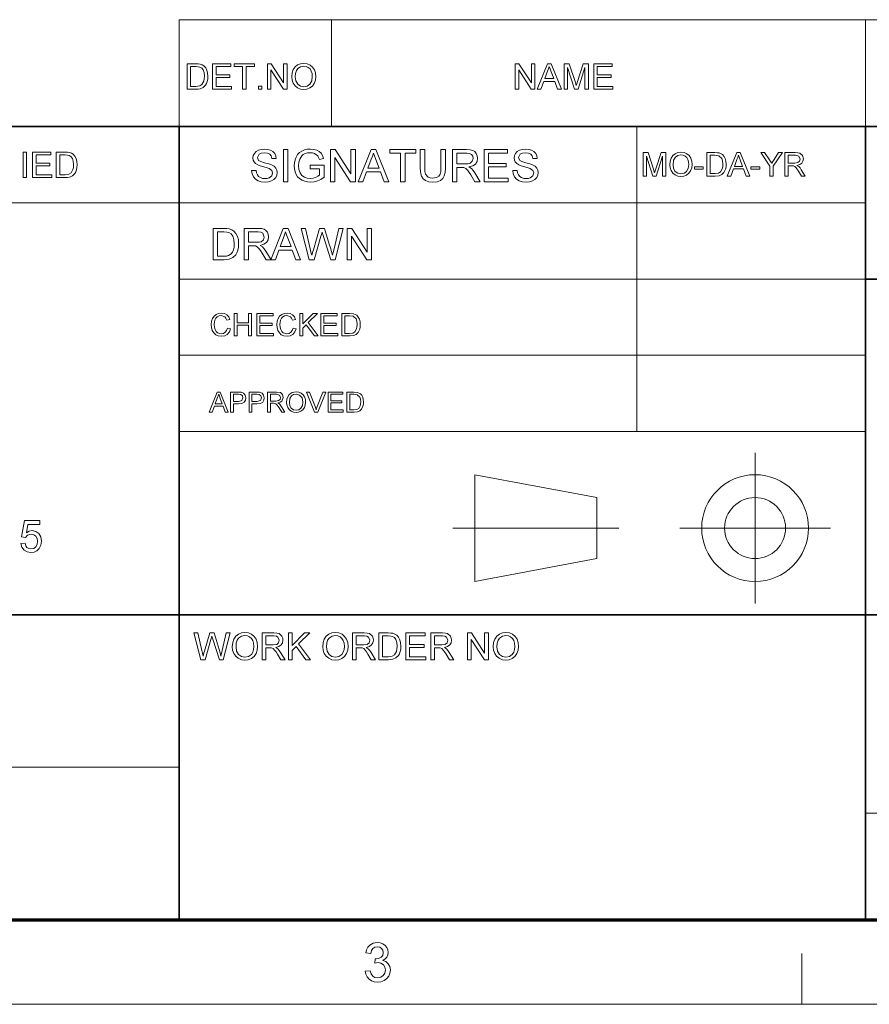
# Model space of a CAD drawing. Extents: x 8 to 406, y 8 to 280.
# Drawn here: x 263 to 316, y 8 to 69 of the extents above; entities that cross this region are included whole.
import ezdxf

# ---------------------------------------------------------------- set-up
doc = ezdxf.new("R2010")
doc.units = 0

msp = doc.modelspace()

# ---------------------------------------------------------------- linework, layer by layer
at = {"color": 7, "lineweight": 13}
for p, q in [((273.321, 68.66), (401.25, 68.66)), ((230.678, 57.288), (315.964, 57.288)), ((273.321, 52.55), (315.964, 52.55)), ((273.321, 47.812), (315.964, 47.812)), ((273.321, 43.074), (315.964, 43.074)), ((230.678, 22.226), (273.321, 22.226)), ((315.964, 19.383), (401.25, 19.383))]:
    msp.add_line(p, q, dxfattribs=at)
at = {"color": 7, "lineweight": 13, "ltscale": 0.165834}
for p, q in [((273.321, 62.027), (273.321, 68.66)), ((282.797, 62.027), (282.797, 68.66)), ((315.964, 62.027), (315.964, 68.66)), ((291.685, 33.763), (291.685, 40.397))]:
    msp.add_line(p, q, dxfattribs=at)
at = {"color": 7, "lineweight": 35}
for p, q in [((230.678, 62.027), (401.25, 62.027)), ((273.321, 12.75), (273.321, 62.027)), ((315.964, 12.75), (315.964, 62.027)), ((315.964, 52.55), (401.25, 52.55)), ((230.678, 31.702), (401.25, 31.702))]:
    msp.add_line(p, q, dxfattribs=at)
at = {"color": 7, "lineweight": 13, "ltscale": 0.473812}
msp.add_line((301.749, 43.074), (301.749, 62.027), dxfattribs=at)
at = {"color": 7, "lineweight": 13, "ltscale": 0.234084}
for p, q in [((309.101, 32.398), (309.101, 41.762)), ((304.419, 37.08), (313.782, 37.08))]:
    msp.add_line(p, q, dxfattribs=at)
at = {"color": 7, "lineweight": 13, "ltscale": 0.192828}
for p, q in [((291.685, 40.397), (299.266, 38.975)), ((291.685, 33.763), (299.266, 35.185))]:
    msp.add_line(p, q, dxfattribs=at)
at = {"color": 7, "lineweight": 13, "ltscale": 0.094762}
msp.add_line((299.266, 35.185), (299.266, 38.975), dxfattribs=at)
at = {"color": 7, "lineweight": 13, "ltscale": 0.257774}
msp.add_line((290.32, 37.08), (300.631, 37.08), dxfattribs=at)
at = {"color": 150, "lineweight": 70}
msp.add_line((12.75, 12.75), (401.25, 12.75), dxfattribs=at)
at = {"color": 7, "lineweight": 13, "ltscale": 0.07875}
msp.add_line((312, 7.5), (312, 10.65), dxfattribs=at)
at = {"color": 11, "lineweight": 13}
msp.add_line((7.5, 7.5), (406.5, 7.5), dxfattribs=at)
at = {"color": 7, "lineweight": 13}
for points in [[(273.814, 64.343), (273.814, 65.926), (274.354, 65.926), (274.516, 65.92), (274.634, 65.903), (274.759, 65.859), (274.864, 65.79), (274.973, 65.669), (275.05, 65.519), (275.096, 65.343), (275.111, 65.143), (275.101, 64.973), (275.069, 64.823), (275.022, 64.696), (274.962, 64.593), (274.82, 64.449), (274.632, 64.37), (274.514, 64.35), (274.38, 64.343)], [(274.034, 64.519), (274.362, 64.519), (274.601, 64.549), (274.738, 64.632), (274.851, 64.836), (274.881, 64.978), (274.891, 65.147), (274.872, 65.37), (274.812, 65.535), (274.725, 65.649), (274.62, 65.717), (274.513, 65.742), (274.357, 65.75), (274.034, 65.75)], [(275.397, 64.343), (275.397, 65.926), (276.54, 65.926), (276.54, 65.75), (275.617, 65.75), (275.617, 65.244), (276.474, 65.244), (276.474, 65.069), (275.617, 65.069), (275.617, 64.519), (276.584, 64.519), (276.584, 64.343)], [(277.266, 64.343), (277.266, 65.75), (276.738, 65.75), (276.738, 65.926), (278.013, 65.926), (278.013, 65.75), (277.486, 65.75), (277.486, 64.343)], [(278.805, 64.343), (278.805, 65.926), (279.038, 65.926), (279.816, 64.731), (279.816, 65.926), (280.036, 65.926), (280.036, 64.343), (279.803, 64.343), (279.025, 65.539), (279.025, 64.343)], [(280.322, 65.114), (280.345, 65.356), (280.415, 65.56), (280.531, 65.727), (280.684, 65.85), (280.864, 65.923), (281.07, 65.948), (281.276, 65.922), (281.461, 65.844), (281.614, 65.719), (281.726, 65.554), (281.794, 65.355), (281.817, 65.132), (281.793, 64.905), (281.721, 64.704), (281.605, 64.538), (281.449, 64.418), (281.266, 64.345), (281.069, 64.321), (280.86, 64.348), (280.675, 64.428), (280.522, 64.555), (280.411, 64.721), (280.344, 64.912)], [(280.542, 65.111), (280.579, 64.856), (280.692, 64.661), (280.861, 64.538), (281.068, 64.497), (281.279, 64.538), (281.448, 64.663), (281.56, 64.864), (281.597, 65.134), (281.581, 65.314), (281.533, 65.47), (281.455, 65.598), (281.347, 65.693), (281.217, 65.752), (281.072, 65.772), (280.87, 65.734), (280.698, 65.62), (280.611, 65.496), (280.559, 65.326)], [(294.196, 64.343), (294.196, 65.926), (294.429, 65.926), (295.207, 64.731), (295.207, 65.926), (295.427, 65.926), (295.427, 64.343), (295.194, 64.343), (294.416, 65.539), (294.416, 64.343)], [(295.568, 64.343), (296.196, 65.926), (296.439, 65.926), (297.067, 64.343), (296.834, 64.343), (296.657, 64.827), (295.978, 64.827), (295.801, 64.343)], [(296.043, 65.003), (296.592, 65.003), (296.435, 65.43), (296.369, 65.609), (296.318, 65.75), (296.264, 65.605), (296.21, 65.457)], [(297.233, 64.343), (297.233, 65.926), (297.56, 65.926), (297.919, 64.812), (297.992, 64.579), (298.024, 64.685), (298.071, 64.831), (298.427, 65.926), (298.75, 65.926), (298.75, 64.343), (298.531, 64.343), (298.531, 65.684), (298.101, 64.343), (297.88, 64.343), (297.453, 65.684), (297.453, 64.343)], [(299.08, 64.343), (299.08, 65.926), (300.224, 65.926), (300.224, 65.75), (299.3, 65.75), (299.3, 65.244), (300.158, 65.244), (300.158, 65.069), (299.3, 65.069), (299.3, 64.519), (300.268, 64.519), (300.268, 64.343)], [(278.255, 64.343), (278.255, 64.541), (278.453, 64.541), (278.453, 64.343)], [(277.829, 59.289), (278.106, 59.289), (278.134, 59.14), (278.185, 59.022), (278.263, 58.927), (278.375, 58.853), (278.512, 58.805), (278.665, 58.789), (278.8, 58.801), (278.917, 58.837), (279.081, 58.971), (279.134, 59.144), (279.083, 59.301), (278.913, 59.416), (278.792, 59.456), (278.579, 59.514), (278.356, 59.579), (278.206, 59.64), (278.076, 59.723), (277.985, 59.825), (277.93, 59.942), (277.912, 60.073), (277.933, 60.219), (277.997, 60.355), (278.102, 60.47), (278.246, 60.554), (278.419, 60.605), (278.61, 60.622), (278.818, 60.604), (279, 60.552), (279.149, 60.466), (279.259, 60.346), (279.329, 60.201), (279.356, 60.039), (279.079, 60.039), (279.037, 60.195), (278.949, 60.309), (278.811, 60.377), (278.621, 60.4), (278.426, 60.378), (278.293, 60.311), (278.19, 60.097), (278.263, 59.918), (278.392, 59.847), (278.637, 59.774), (278.895, 59.706), (279.063, 59.647), (279.218, 59.556), (279.327, 59.444), (279.391, 59.312), (279.412, 59.161), (279.389, 59.007), (279.321, 58.863), (279.21, 58.738), (279.06, 58.644), (278.879, 58.586), (278.677, 58.566), (278.429, 58.587), (278.224, 58.651), (278.061, 58.757), (277.938, 58.905), (277.859, 59.086)], [(279.801, 58.594), (279.801, 60.594), (280.079, 60.594), (280.079, 58.594)], [(281.468, 59.4), (281.468, 59.622), (282.329, 59.622), (282.329, 58.879), (282.129, 58.743), (281.924, 58.645), (281.712, 58.586), (281.496, 58.566), (281.304, 58.58), (281.124, 58.622), (280.957, 58.692), (280.808, 58.788), (280.687, 58.909), (280.591, 59.054), (280.522, 59.219), (280.481, 59.395), (280.468, 59.585), (280.481, 59.774), (280.522, 59.954), (280.59, 60.126), (280.684, 60.28), (280.802, 60.404), (280.943, 60.5), (281.105, 60.568), (281.282, 60.608), (281.474, 60.622), (281.682, 60.605), (281.868, 60.553), (282.025, 60.47), (282.144, 60.36), (282.232, 60.217), (282.297, 60.037), (282.041, 59.972), (281.991, 60.107), (281.93, 60.21), (281.741, 60.348), (281.612, 60.387), (281.468, 60.4), (281.301, 60.386), (281.158, 60.344), (281.039, 60.28), (280.946, 60.198), (280.821, 60), (280.764, 59.805), (280.745, 59.595), (280.768, 59.348), (280.836, 59.145), (280.948, 58.987), (281.102, 58.876), (281.282, 58.811), (281.472, 58.789), (281.641, 58.806), (281.805, 58.858), (281.948, 58.931), (282.051, 59.007), (282.051, 59.4)], [(282.718, 58.594), (282.718, 60.594), (283.012, 60.594), (283.995, 59.084), (283.995, 60.594), (284.273, 60.594), (284.273, 58.594), (283.979, 58.594), (282.995, 60.105), (282.995, 58.594)], [(284.452, 58.594), (285.245, 60.594), (285.551, 60.594), (286.345, 58.594), (286.051, 58.594), (285.827, 59.205), (284.969, 59.205), (284.745, 58.594)], [(287.083, 58.594), (287.083, 60.372), (286.416, 60.372), (286.416, 60.594), (288.027, 60.594), (288.027, 60.372), (287.361, 60.372), (287.361, 58.594)], [(289.583, 60.594), (289.861, 60.594), (289.861, 59.442), (289.844, 59.172), (289.793, 58.965), (289.699, 58.805), (289.55, 58.677), (289.346, 58.594), (289.088, 58.566), (288.835, 58.591), (288.633, 58.663), (288.482, 58.781), (288.381, 58.942), (288.339, 59.079), (288.314, 59.246), (288.305, 59.442), (288.305, 60.594), (288.583, 60.594), (288.583, 59.451), (288.595, 59.227), (288.629, 59.071), (288.789, 58.883), (288.915, 58.833), (289.065, 58.816), (289.305, 58.849), (289.464, 58.947), (289.53, 59.062), (289.57, 59.23), (289.583, 59.451)], [(290.305, 58.594), (290.305, 60.594), (291.179, 60.594), (291.404, 60.581), (291.568, 60.541), (291.688, 60.466), (291.781, 60.351), (291.841, 60.209), (291.861, 60.052), (291.828, 59.857), (291.729, 59.695), (291.561, 59.577), (291.321, 59.511), (291.475, 59.411), (291.584, 59.291), (291.686, 59.142), (292.019, 58.594), (291.699, 58.594), (291.445, 59.013), (291.344, 59.174), (291.262, 59.291), (291.134, 59.423), (291.018, 59.474), (290.877, 59.483), (290.583, 59.483), (290.583, 58.594)], [(292.269, 58.594), (292.269, 60.594), (293.713, 60.594), (293.713, 60.372), (292.547, 60.372), (292.547, 59.733), (293.63, 59.733), (293.63, 59.511), (292.547, 59.511), (292.547, 58.816), (293.769, 58.816), (293.769, 58.594)], [(294.047, 59.289), (294.324, 59.289), (294.352, 59.14), (294.402, 59.022), (294.481, 58.927), (294.593, 58.853), (294.73, 58.805), (294.883, 58.789), (295.017, 58.801), (295.135, 58.837), (295.299, 58.971), (295.352, 59.144), (295.301, 59.301), (295.131, 59.416), (295.01, 59.456), (294.797, 59.514), (294.574, 59.579), (294.424, 59.64), (294.294, 59.723), (294.203, 59.825), (294.148, 59.942), (294.13, 60.073), (294.151, 60.219), (294.215, 60.355), (294.32, 60.47), (294.464, 60.554), (294.637, 60.605), (294.828, 60.622), (295.036, 60.604), (295.218, 60.552), (295.367, 60.466), (295.477, 60.346), (295.546, 60.201), (295.574, 60.039), (295.297, 60.039), (295.255, 60.195), (295.167, 60.309), (295.029, 60.377), (294.839, 60.4), (294.644, 60.378), (294.511, 60.311), (294.408, 60.097), (294.481, 59.918), (294.61, 59.847), (294.855, 59.774), (295.113, 59.706), (295.281, 59.647), (295.436, 59.556), (295.545, 59.444), (295.609, 59.312), (295.63, 59.161), (295.607, 59.007), (295.539, 58.863), (295.428, 58.738), (295.278, 58.644), (295.097, 58.586), (294.895, 58.566), (294.647, 58.587), (294.442, 58.651), (294.279, 58.757), (294.156, 58.905), (294.077, 59.086)], [(263.626, 58.852), (263.626, 60.435), (263.846, 60.435), (263.846, 58.852)], [(264.22, 58.852), (264.22, 60.435), (265.363, 60.435), (265.363, 60.259), (264.44, 60.259), (264.44, 59.753), (265.297, 59.753), (265.297, 59.577), (264.44, 59.577), (264.44, 59.028), (265.407, 59.028), (265.407, 58.852)], [(265.693, 58.852), (265.693, 60.435), (266.233, 60.435), (266.395, 60.429), (266.512, 60.412), (266.637, 60.368), (266.743, 60.299), (266.851, 60.178), (266.928, 60.028), (266.975, 59.852), (266.99, 59.652), (266.98, 59.482), (266.948, 59.332), (266.901, 59.205), (266.841, 59.102), (266.698, 58.958), (266.511, 58.879), (266.393, 58.859), (266.259, 58.852)], [(265.913, 59.028), (266.241, 59.028), (266.479, 59.057), (266.617, 59.141), (266.73, 59.345), (266.76, 59.486), (266.77, 59.655), (266.75, 59.879), (266.691, 60.044), (266.603, 60.157), (266.499, 60.226), (266.392, 60.251), (266.236, 60.259), (265.913, 60.259)], [(285.051, 59.427), (285.744, 59.427), (285.547, 59.967), (285.463, 60.194), (285.398, 60.372), (285.331, 60.188), (285.262, 60.002)], [(290.583, 59.705), (291.128, 59.705), (291.281, 59.715), (291.394, 59.743), (291.535, 59.864), (291.583, 60.045), (291.559, 60.175), (291.488, 60.28), (291.366, 60.349), (291.189, 60.372), (290.583, 60.372)], [(302.151, 58.939), (302.151, 60.406), (302.454, 60.406), (302.787, 59.373), (302.854, 59.157), (302.928, 59.391), (303.258, 60.406), (303.557, 60.406), (303.557, 58.939), (303.354, 58.939), (303.354, 60.181), (302.955, 58.939), (302.751, 58.939), (302.355, 60.181), (302.355, 58.939)], [(303.802, 59.653), (303.823, 59.877), (303.888, 60.066), (303.996, 60.221), (304.137, 60.335), (304.304, 60.403), (304.496, 60.426), (304.686, 60.402), (304.857, 60.33), (304.999, 60.214), (305.103, 60.061), (305.166, 59.877), (305.187, 59.67), (305.165, 59.46), (305.098, 59.273), (304.991, 59.119), (304.846, 59.008), (304.677, 58.941), (304.495, 58.918), (304.301, 58.943), (304.129, 59.018), (303.987, 59.135), (303.885, 59.289), (303.823, 59.466)], [(304.006, 59.65), (304.04, 59.414), (304.145, 59.233), (304.301, 59.119), (304.494, 59.081), (304.688, 59.12), (304.845, 59.235), (304.949, 59.421), (304.984, 59.671), (304.969, 59.838), (304.924, 59.983), (304.852, 60.101), (304.752, 60.19), (304.631, 60.245), (304.496, 60.263), (304.31, 60.228), (304.151, 60.122), (304.042, 59.933)], [(306.104, 58.939), (306.104, 60.406), (306.605, 60.406), (306.755, 60.4), (306.864, 60.385), (307.077, 60.28), (307.178, 60.168), (307.249, 60.029), (307.292, 59.865), (307.306, 59.68), (307.297, 59.522), (307.268, 59.384), (307.168, 59.17), (307.036, 59.037), (306.862, 58.964), (306.629, 58.939)], [(306.308, 59.102), (306.612, 59.102), (306.833, 59.129), (306.961, 59.207), (307.065, 59.395), (307.093, 59.527), (307.103, 59.683), (307.084, 59.89), (307.029, 60.043), (306.851, 60.212), (306.607, 60.243), (306.308, 60.243)], [(307.376, 58.939), (307.958, 60.406), (308.183, 60.406), (308.765, 58.939), (308.549, 58.939), (308.385, 59.387), (307.756, 59.387), (307.592, 58.939)], [(307.816, 59.55), (308.324, 59.55), (308.18, 59.946), (308.118, 60.112), (308.07, 60.243), (308.021, 60.108), (307.971, 59.971)], [(310.019, 58.939), (310.019, 59.56), (309.449, 60.406), (309.69, 60.406), (309.988, 59.964), (310.065, 59.85), (310.133, 59.749), (310.195, 59.845), (310.277, 59.973), (310.552, 60.406), (310.794, 60.406), (310.223, 59.56), (310.223, 58.939)], [(310.957, 58.939), (310.957, 60.406), (311.597, 60.406), (311.763, 60.396), (311.883, 60.366), (312.039, 60.227), (312.098, 60.008), (312.073, 59.865), (312.001, 59.746), (311.878, 59.659), (311.702, 59.611), (311.815, 59.538), (311.895, 59.449), (311.97, 59.341), (312.214, 58.939), (311.979, 58.939), (311.793, 59.246), (311.659, 59.45), (311.564, 59.547), (311.479, 59.584), (311.376, 59.591), (311.16, 59.591), (311.16, 58.939)], [(311.16, 59.754), (311.56, 59.754), (311.755, 59.781), (311.859, 59.87), (311.894, 60.003), (311.824, 60.175), (311.605, 60.243), (311.16, 60.243)], [(305.33, 59.366), (305.33, 59.529), (305.88, 59.529), (305.88, 59.366)], [(308.838, 59.366), (308.838, 59.529), (309.388, 59.529), (309.388, 59.366)], [(275.432, 53.753), (275.432, 55.694), (276.094, 55.694), (276.292, 55.688), (276.437, 55.667), (276.59, 55.613), (276.719, 55.528), (276.852, 55.38), (276.947, 55.196), (277.003, 54.98), (277.022, 54.735), (277.009, 54.526), (276.971, 54.343), (276.913, 54.187), (276.84, 54.06), (276.664, 53.884), (276.435, 53.787), (276.29, 53.762), (276.126, 53.753)], [(277.373, 53.753), (277.373, 55.694), (278.22, 55.694), (278.439, 55.681), (278.598, 55.642), (278.715, 55.571), (278.805, 55.459), (278.863, 55.32), (278.882, 55.168), (278.85, 54.979), (278.754, 54.822), (278.591, 54.707), (278.359, 54.643), (278.508, 54.546), (278.614, 54.429), (278.713, 54.285), (279.036, 53.753), (278.725, 53.753), (278.479, 54.16), (278.381, 54.316), (278.302, 54.43), (278.177, 54.558), (278.064, 54.607), (277.927, 54.616), (277.642, 54.616), (277.642, 53.753)], [(279.02, 53.753), (279.79, 55.694), (280.087, 55.694), (280.857, 53.753), (280.572, 53.753), (280.355, 54.347), (279.522, 54.347), (279.305, 53.753)], [(281.399, 53.753), (280.9, 55.694), (281.178, 55.694), (281.47, 54.42), (281.515, 54.222), (281.56, 54.025), (281.63, 54.261), (281.663, 54.371), (282.053, 55.694), (282.361, 55.694), (282.647, 54.726), (282.729, 54.491), (282.798, 54.257), (282.854, 54.025), (282.895, 54.2), (282.944, 54.417), (283.236, 55.694), (283.515, 55.694), (283.015, 53.753), (282.74, 53.753), (282.274, 55.245), (282.207, 55.46), (282.166, 55.319), (282.134, 55.21), (281.704, 53.753)], [(283.757, 53.753), (283.757, 55.694), (284.043, 55.694), (284.998, 54.229), (284.998, 55.694), (285.267, 55.694), (285.267, 53.753), (284.982, 53.753), (284.027, 55.219), (284.027, 53.753)], [(275.701, 53.969), (276.103, 53.969), (276.27, 53.978), (276.396, 54.006), (276.565, 54.108), (276.644, 54.217), (276.703, 54.358), (276.74, 54.532), (276.753, 54.739), (276.728, 55.013), (276.655, 55.215), (276.548, 55.354), (276.42, 55.438), (276.289, 55.469), (276.097, 55.479), (275.701, 55.479)], [(277.642, 54.832), (278.171, 54.832), (278.32, 54.841), (278.429, 54.868), (278.566, 54.986), (278.613, 55.161), (278.521, 55.39), (278.402, 55.456), (278.231, 55.479), (277.642, 55.479)], [(279.602, 54.562), (280.275, 54.562), (280.083, 55.086), (280.002, 55.306), (279.939, 55.479), (279.873, 55.301), (279.807, 55.12)], [(276.327, 49.508), (276.522, 49.461), (276.443, 49.261), (276.318, 49.115), (276.153, 49.026), (275.956, 48.996), (275.756, 49.019), (275.597, 49.088), (275.475, 49.2), (275.386, 49.354), (275.331, 49.534), (275.313, 49.728), (275.334, 49.932), (275.394, 50.108), (275.492, 50.251), (275.623, 50.355), (275.779, 50.418), (275.95, 50.439), (276.137, 50.412), (276.291, 50.333), (276.408, 50.205), (276.483, 50.034), (276.288, 49.991), (276.233, 50.123), (276.157, 50.213), (275.941, 50.283), (275.803, 50.264), (275.691, 50.205), (275.605, 50.115), (275.549, 49.998), (275.519, 49.865), (275.508, 49.729), (275.521, 49.562), (275.558, 49.417), (275.621, 49.301), (275.712, 49.218), (275.938, 49.152), (276.074, 49.174), (276.188, 49.242), (276.275, 49.353)], [(276.737, 49.015), (276.737, 50.419), (276.932, 50.419), (276.932, 49.834), (277.634, 49.834), (277.634, 50.419), (277.829, 50.419), (277.829, 49.015), (277.634, 49.015), (277.634, 49.678), (276.932, 49.678), (276.932, 49.015)], [(278.141, 49.015), (278.141, 50.419), (279.155, 50.419), (279.155, 50.263), (278.336, 50.263), (278.336, 49.815), (279.096, 49.815), (279.096, 49.659), (278.336, 49.659), (278.336, 49.171), (279.194, 49.171), (279.194, 49.015)], [(280.403, 49.508), (280.598, 49.461), (280.518, 49.261), (280.393, 49.115), (280.229, 49.026), (280.032, 48.996), (279.831, 49.019), (279.672, 49.088), (279.55, 49.2), (279.461, 49.354), (279.407, 49.534), (279.389, 49.728), (279.409, 49.932), (279.469, 50.108), (279.567, 50.251), (279.699, 50.355), (279.855, 50.418), (280.026, 50.439), (280.212, 50.412), (280.366, 50.333), (280.484, 50.205), (280.559, 50.034), (280.364, 49.991), (280.309, 50.123), (280.233, 50.213), (280.017, 50.283), (279.879, 50.264), (279.766, 50.205), (279.68, 50.115), (279.625, 49.998), (279.594, 49.865), (279.584, 49.729), (279.596, 49.562), (279.633, 49.417), (279.697, 49.301), (279.787, 49.218), (280.013, 49.152), (280.15, 49.174), (280.264, 49.242), (280.35, 49.353)], [(280.812, 49.015), (280.812, 50.419), (281.007, 50.419), (281.007, 49.769), (281.658, 50.419), (281.924, 50.419), (281.345, 49.841), (281.963, 49.015), (281.724, 49.015), (281.209, 49.704), (281.007, 49.503), (281.007, 49.015)], [(282.119, 49.015), (282.119, 50.419), (283.133, 50.419), (283.133, 50.263), (282.314, 50.263), (282.314, 49.815), (283.074, 49.815), (283.074, 49.659), (282.314, 49.659), (282.314, 49.171), (283.172, 49.171), (283.172, 49.015)], [(283.425, 49.015), (283.425, 50.419), (283.905, 50.419), (284.152, 50.399), (284.357, 50.299), (284.453, 50.192), (284.521, 50.059), (284.562, 49.902), (284.576, 49.725), (284.567, 49.574), (284.539, 49.441), (284.444, 49.237), (284.317, 49.11), (284.151, 49.039), (283.928, 49.015)], [(283.62, 49.171), (283.911, 49.171), (284.123, 49.198), (284.245, 49.272), (284.345, 49.453), (284.372, 49.578), (284.381, 49.728), (284.363, 49.926), (284.311, 50.073), (284.14, 50.234), (283.907, 50.263), (283.62, 50.263)], [(275.188, 44.277), (275.685, 45.53), (275.877, 45.53), (276.375, 44.277), (276.19, 44.277), (276.05, 44.66), (275.513, 44.66), (275.372, 44.277)], [(275.564, 44.799), (275.998, 44.799), (275.875, 45.137), (275.822, 45.28), (275.781, 45.391), (275.696, 45.159)], [(276.524, 44.277), (276.524, 45.53), (276.988, 45.53), (277.176, 45.519), (277.327, 45.461), (277.426, 45.342), (277.464, 45.174), (277.439, 45.029), (277.365, 44.908), (277.227, 44.827), (277.009, 44.799), (276.698, 44.799), (276.698, 44.277)], [(276.698, 44.939), (277.007, 44.939), (277.225, 44.999), (277.29, 45.169), (277.252, 45.305), (277.152, 45.38), (277.004, 45.391), (276.698, 45.391)], [(277.672, 44.277), (277.672, 45.53), (278.137, 45.53), (278.324, 45.519), (278.476, 45.461), (278.575, 45.342), (278.612, 45.174), (278.587, 45.029), (278.514, 44.908), (278.375, 44.827), (278.158, 44.799), (277.846, 44.799), (277.846, 44.277)], [(277.846, 44.939), (278.156, 44.939), (278.374, 44.999), (278.438, 45.169), (278.4, 45.305), (278.3, 45.38), (278.153, 45.391), (277.846, 45.391)], [(278.821, 44.277), (278.821, 45.53), (279.368, 45.53), (279.612, 45.497), (279.746, 45.378), (279.796, 45.19), (279.713, 44.967), (279.608, 44.893), (279.458, 44.852), (279.554, 44.789), (279.686, 44.621), (279.895, 44.277), (279.694, 44.277), (279.535, 44.54), (279.421, 44.714), (279.34, 44.797), (279.267, 44.828), (279.179, 44.834), (278.995, 44.834), (278.995, 44.277)], [(278.995, 44.973), (279.336, 44.973), (279.503, 44.997), (279.591, 45.073), (279.621, 45.186), (279.562, 45.333), (279.375, 45.391), (278.995, 45.391)], [(279.999, 44.887), (280.017, 45.079), (280.072, 45.241), (280.164, 45.372), (280.354, 45.504), (280.591, 45.548), (280.754, 45.527), (280.9, 45.465), (281.022, 45.367), (281.11, 45.236), (281.164, 45.078), (281.182, 44.902), (281.163, 44.722), (281.106, 44.563), (281.014, 44.432), (280.891, 44.337), (280.746, 44.279), (280.591, 44.26), (280.425, 44.281), (280.278, 44.345), (280.157, 44.445), (280.07, 44.576), (280.017, 44.728)], [(280.173, 44.885), (280.203, 44.683), (280.292, 44.529), (280.426, 44.432), (280.59, 44.399), (280.756, 44.432), (280.89, 44.53), (280.979, 44.689), (281.008, 44.903), (280.996, 45.046), (280.958, 45.169), (280.81, 45.346), (280.592, 45.408), (280.433, 45.378), (280.297, 45.288), (280.204, 45.127)], [(281.743, 44.277), (281.239, 45.53), (281.426, 45.53), (281.766, 44.628), (281.835, 44.425), (281.903, 44.628), (282.244, 45.53), (282.431, 45.53), (281.945, 44.277)], [(282.583, 44.277), (282.583, 45.53), (283.488, 45.53), (283.488, 45.391), (282.757, 45.391), (282.757, 44.991), (283.435, 44.991), (283.435, 44.852), (282.757, 44.852), (282.757, 44.416), (283.522, 44.416), (283.522, 44.277)], [(283.749, 44.277), (283.749, 45.53), (284.176, 45.53), (284.397, 45.512), (284.58, 45.423), (284.666, 45.327), (284.727, 45.208), (284.763, 45.069), (284.775, 44.911), (284.767, 44.776), (284.742, 44.658), (284.658, 44.475), (284.545, 44.361), (284.396, 44.299), (284.197, 44.277)], [(283.923, 44.416), (284.182, 44.416), (284.371, 44.44), (284.48, 44.506), (284.569, 44.667), (284.601, 44.913), (284.586, 45.09), (284.539, 45.221), (284.387, 45.365), (284.178, 45.391), (283.923, 45.391)], [(263.5, 36.116), (263.75, 36.144), (263.794, 35.987), (263.872, 35.874), (263.981, 35.806), (264.121, 35.783), (264.291, 35.816), (264.42, 35.913), (264.501, 36.065), (264.528, 36.259), (264.503, 36.442), (264.427, 36.582), (264.3, 36.67), (264.123, 36.7), (263.913, 36.646), (263.778, 36.505), (263.528, 36.533), (263.722, 37.561), (264.667, 37.561), (264.667, 37.311), (263.929, 37.311), (263.833, 36.794), (264.008, 36.89), (264.19, 36.922), (264.418, 36.877), (264.608, 36.74), (264.735, 36.533), (264.778, 36.274), (264.74, 36.02), (264.626, 35.804), (264.487, 35.669), (264.318, 35.588), (264.12, 35.561), (263.881, 35.599), (263.69, 35.713), (263.56, 35.89)], [(276.626, 29.713), (276.65, 29.968), (276.724, 30.183), (276.846, 30.359), (277.007, 30.488), (277.196, 30.566), (277.414, 30.592), (277.631, 30.564), (277.825, 30.482), (277.986, 30.351), (278.104, 30.177), (278.176, 29.968), (278.2, 29.732), (278.175, 29.494), (278.099, 29.282), (277.977, 29.107), (277.813, 28.981), (277.62, 28.904), (277.413, 28.879), (277.193, 28.907), (276.997, 28.991), (276.836, 29.125), (276.72, 29.3), (276.649, 29.501)], [(282.245, 29.713), (282.269, 29.968), (282.342, 30.183), (282.465, 30.359), (282.626, 30.488), (282.815, 30.566), (283.033, 30.592), (283.25, 30.564), (283.444, 30.482), (283.605, 30.351), (283.723, 30.177), (283.795, 29.968), (283.819, 29.732), (283.794, 29.494), (283.718, 29.282), (283.596, 29.107), (283.432, 28.981), (283.239, 28.904), (283.032, 28.879), (282.812, 28.907), (282.616, 28.991), (282.455, 29.125), (282.339, 29.3), (282.268, 29.501)], [(292.834, 29.713), (292.859, 29.968), (292.932, 30.183), (293.054, 30.359), (293.215, 30.488), (293.405, 30.566), (293.622, 30.592), (293.839, 30.564), (294.033, 30.482), (294.195, 30.351), (294.312, 30.177), (294.385, 29.968), (294.409, 29.732), (294.383, 29.494), (294.307, 29.282), (294.185, 29.107), (294.021, 28.981), (293.829, 28.904), (293.621, 28.879), (293.401, 28.907), (293.206, 28.991), (293.045, 29.125), (292.928, 29.3), (292.858, 29.501)], [(274.67, 28.902), (274.241, 30.569), (274.48, 30.569), (274.73, 29.474), (274.77, 29.304), (274.808, 29.135), (274.868, 29.337), (274.896, 29.432), (275.231, 30.569), (275.496, 30.569), (275.741, 29.737), (275.812, 29.535), (275.872, 29.334), (275.92, 29.135), (275.954, 29.285), (275.997, 29.471), (276.248, 30.569), (276.487, 30.569), (276.058, 28.902), (275.822, 28.902), (275.421, 30.183), (275.364, 30.368), (275.301, 30.153), (274.932, 28.902)], [(276.857, 29.71), (276.897, 29.442), (277.015, 29.237), (277.194, 29.107), (277.412, 29.064), (277.633, 29.107), (277.812, 29.238), (277.899, 29.371), (277.951, 29.536), (277.969, 29.734), (277.952, 29.924), (277.902, 30.088), (277.819, 30.223), (277.705, 30.323), (277.568, 30.386), (277.415, 30.407), (277.203, 30.367), (277.022, 30.246), (276.931, 30.115), (276.876, 29.937)], [(278.478, 28.902), (278.478, 30.569), (279.206, 30.569), (279.394, 30.558), (279.531, 30.524), (279.708, 30.366), (279.758, 30.247), (279.775, 30.116), (279.747, 29.954), (279.665, 29.819), (279.525, 29.721), (279.325, 29.666), (279.453, 29.583), (279.544, 29.482), (279.629, 29.359), (279.906, 28.902), (279.64, 28.902), (279.428, 29.251), (279.344, 29.385), (279.276, 29.483), (279.169, 29.593), (279.072, 29.635), (278.954, 29.643), (278.71, 29.643), (278.71, 28.902)], [(278.71, 29.828), (279.164, 29.828), (279.386, 29.859), (279.503, 29.96), (279.543, 30.111), (279.464, 30.307), (279.362, 30.364), (279.215, 30.383), (278.71, 30.383)], [(280.115, 28.902), (280.115, 30.569), (280.346, 30.569), (280.346, 29.797), (281.118, 30.569), (281.434, 30.569), (280.747, 29.882), (281.481, 28.902), (281.197, 28.902), (280.586, 29.72), (280.346, 29.481), (280.346, 28.902)], [(282.476, 29.71), (282.516, 29.442), (282.634, 29.237), (282.812, 29.107), (283.031, 29.064), (283.252, 29.107), (283.431, 29.238), (283.518, 29.371), (283.57, 29.536), (283.588, 29.734), (283.571, 29.924), (283.52, 30.088), (283.438, 30.223), (283.324, 30.323), (283.187, 30.386), (283.034, 30.407), (282.822, 30.367), (282.641, 30.246), (282.549, 30.115), (282.495, 29.937)], [(284.097, 28.902), (284.097, 30.569), (284.825, 30.569), (285.013, 30.558), (285.15, 30.524), (285.327, 30.366), (285.377, 30.247), (285.393, 30.116), (285.366, 29.954), (285.283, 29.819), (285.144, 29.721), (284.944, 29.666), (285.072, 29.583), (285.163, 29.482), (285.248, 29.359), (285.525, 28.902), (285.259, 28.902), (285.047, 29.251), (284.963, 29.385), (284.895, 29.483), (284.788, 29.593), (284.691, 29.635), (284.573, 29.643), (284.328, 29.643), (284.328, 28.902)], [(284.328, 29.828), (284.782, 29.828), (285.005, 29.859), (285.122, 29.96), (285.162, 30.111), (285.083, 30.307), (284.981, 30.364), (284.834, 30.383), (284.328, 30.383)], [(285.734, 28.902), (285.734, 30.569), (286.303, 30.569), (286.473, 30.563), (286.597, 30.545), (286.728, 30.499), (286.839, 30.425), (286.953, 30.299), (287.035, 30.141), (287.083, 29.955), (287.1, 29.744), (287.089, 29.565), (287.056, 29.408), (287.005, 29.274), (286.943, 29.165), (286.792, 29.014), (286.595, 28.93), (286.471, 28.909), (286.33, 28.902)], [(285.965, 29.087), (286.311, 29.087), (286.453, 29.095), (286.562, 29.118), (286.707, 29.206), (286.826, 29.421), (286.857, 29.57), (286.868, 29.748), (286.847, 29.983), (286.785, 30.157), (286.692, 30.277), (286.582, 30.349), (286.47, 30.375), (286.305, 30.383), (285.965, 30.383)], [(287.401, 28.902), (287.401, 30.569), (288.604, 30.569), (288.604, 30.383), (287.632, 30.383), (287.632, 29.851), (288.535, 29.851), (288.535, 29.666), (287.632, 29.666), (287.632, 29.087), (288.651, 29.087), (288.651, 28.902)], [(288.952, 28.902), (288.952, 30.569), (289.68, 30.569), (289.868, 30.558), (290.004, 30.524), (290.182, 30.366), (290.232, 30.247), (290.248, 30.116), (290.221, 29.954), (290.138, 29.819), (289.998, 29.721), (289.799, 29.666), (289.927, 29.583), (290.018, 29.482), (290.103, 29.359), (290.38, 28.902), (290.113, 28.902), (289.902, 29.251), (289.818, 29.385), (289.75, 29.483), (289.642, 29.593), (289.546, 29.635), (289.428, 29.643), (289.183, 29.643), (289.183, 28.902)], [(289.183, 29.828), (289.637, 29.828), (289.859, 29.859), (289.977, 29.96), (290.017, 30.111), (289.938, 30.307), (289.836, 30.364), (289.689, 30.383), (289.183, 30.383)], [(291.237, 28.902), (291.237, 30.569), (291.482, 30.569), (292.302, 29.31), (292.302, 30.569), (292.533, 30.569), (292.533, 28.902), (292.288, 28.902), (291.468, 30.161), (291.468, 28.902)], [(293.066, 29.71), (293.105, 29.442), (293.224, 29.237), (293.402, 29.107), (293.62, 29.064), (293.842, 29.107), (294.02, 29.238), (294.107, 29.371), (294.16, 29.536), (294.177, 29.734), (294.16, 29.924), (294.11, 30.088), (294.027, 30.223), (293.914, 30.323), (293.777, 30.386), (293.624, 30.407), (293.411, 30.367), (293.23, 30.246), (293.139, 30.115), (293.084, 29.937)], [(284.89, 9.551), (285.194, 9.584), (285.259, 9.384), (285.355, 9.248), (285.485, 9.171), (285.655, 9.145), (285.854, 9.18), (286.008, 9.286), (286.107, 9.443), (286.14, 9.634), (286.107, 9.815), (286.01, 9.961), (285.862, 10.058), (285.679, 10.09), (285.475, 10.057), (285.507, 10.328), (285.553, 10.324), (285.718, 10.348), (285.866, 10.419), (285.97, 10.539), (286.005, 10.711), (285.979, 10.853), (285.901, 10.969), (285.783, 11.046), (285.635, 11.071), (285.487, 11.046), (285.366, 10.97), (285.277, 10.843), (285.228, 10.666), (284.923, 10.699), (284.973, 10.888), (285.053, 11.046), (285.162, 11.173), (285.371, 11.299), (285.626, 11.341), (285.809, 11.32), (285.978, 11.257), (286.119, 11.157), (286.224, 11.026), (286.288, 10.876), (286.309, 10.716), (286.288, 10.567), (286.225, 10.432), (286.12, 10.317), (285.976, 10.228), (286.168, 10.152), (286.317, 10.023), (286.412, 9.847), (286.444, 9.632), (286.419, 9.432), (286.343, 9.253), (286.217, 9.095), (286.053, 8.973), (285.862, 8.899), (285.644, 8.875), (285.448, 8.896), (285.275, 8.958), (285.125, 9.063), (285.007, 9.201), (284.929, 9.363)]]:
    msp.add_lwpolyline(points, close=True, dxfattribs=at)
for radius in [3.317, 1.895]:
    msp.add_circle((309.101, 37.08), radius, dxfattribs=at)

doc.saveas('drawing.dxf')
